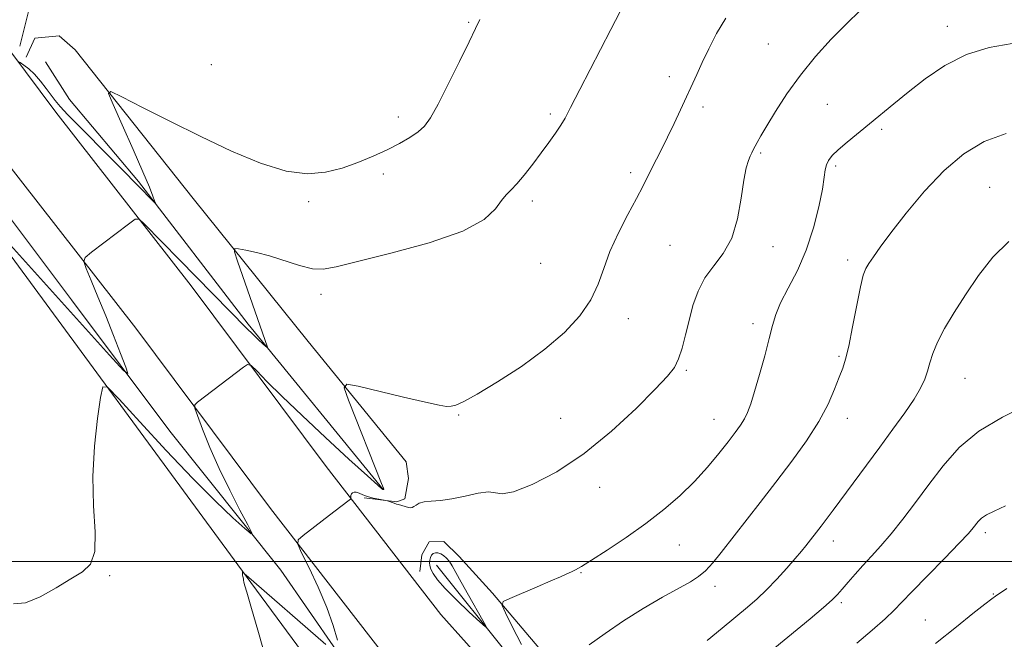
# Model space of a CAD drawing. Extents: x 2087300 to 2090200, y 357300 to 360200.
# Drawn here: x 2089205 to 2089464, y 359480 to 359643 of the extents above; entities that cross this region are included whole.
import ezdxf

# ---------------------------------------------------------------- set-up
doc = ezdxf.new("R2010")
doc.units = 0
doc.header["$MEASUREMENT"] = 0
for name, color, linetype, lineweight in [('32000', 7, 'Continuous', 0), ('DTM HARD BREAKLINE', 7, 'Continuous', 0), ('DTM SPOT ELEVATION', 2, 'Continuous', 13), ('INDEX CONTOUR', 41, 'Continuous', 13), ('INTERMEDIATE CONTOUR', 44, 'Continuous', 0), ('INTERMEDIATE CONTOUR DEPRESSION', 44, 'Continuous', 0)]:
    doc.layers.add(name, color=color, linetype=linetype, lineweight=lineweight)

msp = doc.modelspace()

# ---------------------------------------------------------------- linework, layer by layer
at = {"layer": '32000', "flags": 128}
msp.add_lwpolyline([(2090000, 359500), (2087500, 359500)], dxfattribs=at)
at = {"layer": 'DTM HARD BREAKLINE'}
for points in [[(2089300.934, 359474.849, 1089.735), (2089270.618, 359513.954, 1087.516), (2089235.201, 359561.436, 1084.867), (2089199.577, 359607.132, 1082.68), (2089171.335, 359644.976, 1080.785), (2089139.975, 359686.834, 1078.582), (2089111.742, 359722.571, 1076.318), (2089081.565, 359760.969, 1073.776), (2089052.504, 359799.347, 1070.495), (2089024.03, 359836.002, 1067.522), (2088992.219, 359877.094, 1064.78), (2088958.637, 359920.422, 1062.593), (2088925.8, 359962.594, 1060.744), (2088901.198, 359993.48, 1060.067), (2088895.868, 360000, 1059.986)], [(2089315.397, 359486.062, 1089.735), (2089285.185, 359525.032, 1087.516), (2089249.753, 359572.534, 1084.867), (2089214.128, 359618.231, 1082.68), (2089185.991, 359655.935, 1080.785), (2089154.48, 359697.994, 1078.582), (2089126.116, 359733.897, 1076.318), (2089096.055, 359772.147, 1073.776), (2089067.025, 359810.484, 1070.495), (2089038.491, 359847.216, 1067.522), (2089006.686, 359888.3, 1064.78), (2088973.089, 359931.649, 1062.593), (2088940.177, 359973.917, 1060.744), (2088919.4, 360000, 1060.175)], [(2089379.89, 359372.96, 1097.01), (2089372.16, 359365.42, 1097.04), (2089361.09, 359372.25, 1095.3), (2089317.71, 359423.55, 1090.86), (2089264.16, 359496.11, 1088.05), (2089195.99, 359588.92, 1084.34), (2089128.4, 359674.43, 1080.08), (2089064.5, 359752.52, 1076.57), (2089018.93, 359810.3, 1071.93), (2088983.32, 359851.78, 1068.51), (2088968.07, 359871.88, 1065.64), (2088958.46, 359897.07, 1062.8)], [(2089295.1, 359466.16, 1088.57), (2089273.297, 359497.719, 1086.426), (2089244.099, 359534.287, 1084.668), (2089218.276, 359568.828, 1083.033), (2089197.385, 359596.553, 1081.487), (2089177.768, 359623.967, 1080.116), (2089158.43, 359648.238, 1078.815), (2089139.39, 359674.407, 1077.251), (2089117.585, 359703.418, 1075.423), (2089097.498, 359728.714, 1074.069), (2089080.684, 359751.991, 1072.558), (2089065.049, 359771.103, 1070.765), (2089047.789, 359793.51, 1069.306), (2089028.525, 359817.495, 1067.179), (2089008.861, 359841.806, 1065.193), (2088986.837, 359868.714, 1063.84), (2088966.395, 359896.437, 1062.785)], [(2089220.085, 359666.701, 1079.281), (2089210.137, 359654.288, 1080.25), (2089208.025, 359649.035, 1080.62), (2089204.661, 359635.621, 1081.66)], [(2089206.333, 359632.7, 1081.756), (2089208.598, 359637.68, 1081.399), (2089214.988, 359638.301, 1081.45), (2089219.24, 359634.611, 1081.535), (2089250.244, 359595.553, 1083.323), (2089280.485, 359557.882, 1085.282), (2089306.291, 359526.265, 1087.393), (2089306.851, 359521.86, 1087.53), (2089305.921, 359516.506, 1087.768), (2089303.81, 359515.727, 1087.938), (2089295.205, 359516.794, 1088.143)], [(2089300.191, 359518.989, 1085.963), (2089264.679, 359562.472, 1083.664), (2089235.856, 359600.005, 1081.688), (2089217.716, 359621.555, 1080.734), (2089211.432, 359631.46, 1080.309)], [(2089484.983, 359349.975, 1111.798), (2089462.357, 359367.47, 1109.823), (2089446.215, 359379.318, 1108.818), (2089431.675, 359390.948, 1107.404), (2089414.69, 359405.922, 1104.39), (2089407.36, 359411.954, 1103.828), (2089402.184, 359417.754, 1102.908), (2089386.428, 359432.823, 1099.161), (2089368.86, 359452.951, 1095.517), (2089348.9, 359468.064, 1092.52), (2089328.94, 359491.675, 1089.71), (2089320.192, 359501.298, 1088.739), (2089316.198, 359505.273, 1088.875), (2089312.265, 359505.16, 1088.824), (2089310.362, 359501.719, 1088.994), (2089309.885, 359497.394, 1089.386)], [(2089314.243, 359499.044, 1086.985), (2089332.879, 359475.756, 1088.381), (2089348.523, 359455.505, 1089.744), (2089364.818, 359436.468, 1091.889), (2089381.358, 359417.495, 1093.099), (2089400.149, 359399.051, 1095.347), (2089418.146, 359381.804, 1096.522), (2089433.996, 359367.908, 1098.651), (2089457.265, 359350.937, 1100.388), (2089480.204, 359334.286, 1102.568), (2089502.858, 359318.564, 1104.713), (2089523.129, 359305.26, 1106.331), (2089546.404, 359290.476, 1108.596), (2089569.844, 359276.927, 1110.538), (2089596.254, 359259.749, 1112.752), (2089620.578, 359243.273, 1115.034), (2089646.076, 359227.488, 1116.89)], [(2089460.942, 359341.395, 1103.213), (2089433.688, 359362.858, 1100.08), (2089412.707, 359381.367, 1098.031), (2089388.306, 359404.066, 1095.721), (2089366.873, 359426.361, 1093.988), (2089328.89, 359470.953, 1090.329), (2089315.397, 359486.062, 1089.735)]]:
    msp.add_polyline3d(points, dxfattribs=at)
at = {"layer": 'DTM SPOT ELEVATION'}
for p in [(2089322.7, 359641.87, 1081.86), (2089448.56, 359640.85, 1089.4), (2089401.48, 359636.13, 1087.1), (2089254.98, 359630.74, 1080.4), (2089375.48, 359627.6, 1085.5), (2089384.32, 359619.6, 1086.4), (2089417.03, 359620.33, 1088.9), (2089304.22, 359616.99, 1081.5), (2089344.14, 359617.75, 1083.7), (2089431.29, 359613.69, 1090.3), (2089399.49, 359607.46, 1088.2), (2089419.16, 359604.1, 1090.3), (2089300.24, 359601.99, 1082.38), (2089365.26, 359602.34, 1085.6), (2089459.71, 359598.41, 1093.2), (2089280.61, 359594.72, 1082.3), (2089339.44, 359594.89, 1084.4), (2089375.61, 359583.18, 1087.1), (2089402.74, 359582.81, 1088.5), (2089341.59, 359578.46, 1084.9), (2089422.4, 359579.37, 1091.6), (2089283.86, 359570.29, 1084.5), (2089364.64, 359563.92, 1086.6), (2089397.48, 359562.59, 1089.5), (2089420.11, 359554.03, 1091.8), (2089379.94, 359550.34, 1088.2), (2089453.19, 359548.19, 1094.9), (2089320.06, 359538.59, 1086.1), (2089346.91, 359537.65, 1086.9), (2089387.25, 359537.41, 1089.2), (2089422.28, 359537.65, 1092.6), (2089357.1, 359519.48, 1088.7), (2089458.53, 359507.6, 1098.4), (2089378.05, 359504.31, 1090.8), (2089418.59, 359505.38, 1094.6), (2089228.26, 359496.28, 1086.1), (2089352.2, 359497.06, 1090.1), (2089387.45, 359493.45, 1092.5), (2089460.66, 359491.43, 1099.9), (2089420.72, 359489.15, 1096.3), (2089442.81, 359484.64, 1099.1)]:
    msp.add_point(p, dxfattribs=at)
at = {"layer": 'INDEX CONTOUR'}
for points in [[(2089465.603, 359636.301, 1090), (2089459.593, 359635.246, 1090), (2089453.594, 359633.3729, 1090), (2089447.922, 359630.498, 1090), (2089442.757, 359627.031, 1090), (2089438.245, 359623.531, 1090), (2089434.46, 359620.434, 1090), (2089428.115, 359615.129, 1090), (2089422.23, 359610.314, 1090), (2089419.9, 359608.334, 1090), (2089418.288, 359606.796, 1090), (2089417.299, 359605.5559, 1090), (2089416.754, 359604.408, 1090), (2089416.468, 359603.091, 1090), (2089416.204, 359601.129, 1090), (2089415.7161, 359597.989, 1090), (2089414.795, 359593.353, 1090), (2089413.386, 359587.759, 1090), (2089411.475, 359581.953, 1090), (2089409.124, 359576.585, 1090), (2089406.717, 359571.898, 1090), (2089404.718, 359568.036, 1090), (2089403.437, 359564.987, 1090), (2089402.587, 359562.125, 1090), (2089401.729, 359558.671, 1090), (2089400.541, 359554.132, 1090), (2089399.1721, 359549.165, 1090), (2089397.889, 359544.7151, 1090), (2089396.884, 359541.489, 1090), (2089396.049, 359539.2459, 1090), (2089395.204, 359537.509, 1090), (2089394.172, 359535.835, 1090), (2089392.803, 359533.921, 1090), (2089390.952, 359531.498, 1090), (2089388.513, 359528.39, 1090), (2089385.531, 359524.803, 1090), (2089382.094, 359521.032, 1090), (2089378.261, 359517.317, 1090), (2089373.998, 359513.653, 1090), (2089369.246, 359509.98, 1090), (2089364.077, 359506.31, 1090), (2089359.091, 359502.967, 1090), (2089355.02, 359500.351, 1090), (2089352.3749, 359498.73, 1090), (2089350.795, 359497.844, 1090), (2089349.696, 359497.304, 1090), (2089348.527, 359496.758, 1090), (2089346.86, 359496.006, 1090), (2089344.299, 359494.888, 1090), (2089340.677, 359493.337, 1090), (2089333.539, 359490.312, 1090), (2089331.803, 359489.455, 1090), (2089331.496, 359488.464, 1090), (2089332.358, 359486.49, 1090), (2089334.125, 359482.929, 1090), (2089336.5431, 359478.163, 1090)], [(2089464.233, 359492.886, 1100), (2089461.2069, 359490.9041, 1100), (2089460.256, 359490.1921, 1100), (2089458.44, 359488.778, 1100), (2089455.313, 359486.323, 1100), (2089450.934, 359482.848, 1100), (2089445.487, 359478.469, 1100)]]:
    msp.add_polyline3d(points, dxfattribs=at)
at = {"layer": 'INTERMEDIATE CONTOUR'}
for points in [[(2089366.398, 359652.234, 1084), (2089360.07, 359639.978, 1084), (2089351.886, 359624.163, 1084), (2089349.46, 359619.427, 1084), (2089348.027, 359616.689, 1084), (2089346.898, 359614.769, 1084), (2089345.507, 359612.683, 1084), (2089343.779, 359610.256, 1084), (2089341.76, 359607.511, 1084), (2089339.531, 359604.535, 1084), (2089337.312, 359601.674, 1084), (2089335.355, 359599.334, 1084), (2089333.831, 359597.756, 1084), (2089332.578, 359596.51, 1084), (2089331.352, 359594.998, 1084), (2089329.751, 359592.769, 1084), (2089326.738, 359589.976, 1084), (2089321.115, 359586.919, 1084), (2089312.311, 359583.892, 1084), (2089302.248, 359581.155, 1084), (2089293.473, 359578.962, 1084), (2089287.838, 359577.523, 1084), (2089284.427, 359576.879, 1084), (2089281.631, 359577.026, 1084), (2089278.195, 359577.897, 1084), (2089270.356, 359580.411, 1084), (2089266.903, 359581.336, 1084), (2089264.124, 359581.933, 1084), (2089262.176, 359582.2819, 1084), (2089261.178, 359582.3301, 1084), (2089261.109, 359581.487, 1084), (2089261.906, 359579.0319, 1084), (2089269.7539, 359556.4031, 1084), (2089269.689, 359556.303, 1084), (2089269.302, 359556.632, 1084), (2089268.552, 359557.318, 1084), (2089267.454, 359558.343, 1084), (2089266.042, 359559.704, 1084), (2089264.303, 359561.433, 1084), (2089246.665, 359579.339, 1084), (2089237.352, 359588.879, 1084), (2089236.0501, 359590.057, 1084), (2089234.975, 359590.036, 1084), (2089233.205, 359588.8, 1084), (2089223.504, 359581.4011, 1084), (2089221.835, 359580.0091, 1084), (2089221.471, 359578.8981, 1084), (2089222.099, 359577.115, 1084), (2089223.423, 359573.944, 1084), (2089225.2081, 359569.62, 1084), (2089227.238, 359564.612, 1084), (2089229.2879, 359559.428, 1084), (2089231.12, 359554.714, 1084), (2089232.491, 359551.154, 1084), (2089233.039, 359549.433, 1084), (2089231.941, 359550.244, 1084), (2089228.255, 359554.282, 1084), (2089206.142, 359578.8339, 1084), (2089194.267, 359591.9781, 1084)], [(2089390.306, 359642.9861, 1086), (2089387.894, 359638.931, 1086), (2089385.8271, 359634.921, 1086), (2089384.098, 359631.267, 1086), (2089382.665, 359628.161, 1086), (2089378.414, 359618.87, 1086), (2089376.708, 359615.215, 1086), (2089375.013, 359611.694, 1086), (2089373.4459, 359608.582, 1086), (2089372.042, 359605.865, 1086), (2089370.819, 359603.452, 1086), (2089368.525, 359598.689, 1086), (2089366.868, 359595.478, 1086), (2089364.584, 359591.27, 1086), (2089362.059, 359586.455, 1086), (2089359.821, 359581.594, 1086), (2089358.202, 359577.119, 1086), (2089356.76, 359572.94, 1086), (2089354.856, 359568.84, 1086), (2089351.954, 359564.637, 1086), (2089347.924, 359560.3, 1086), (2089342.737, 359555.837, 1086), (2089336.55, 359551.34, 1086), (2089330.261, 359547.2369, 1086), (2089324.955, 359544.039, 1086), (2089321.43, 359542.106, 1086), (2089319.338, 359541.182, 1086), (2089318.044, 359540.858, 1086), (2089316.868, 359540.818, 1086), (2089314.935, 359541.1199, 1086), (2089311.325, 359541.916, 1086), (2089305.574, 359543.257, 1086), (2089293.589, 359546.098, 1086), (2089290.613, 359546.651, 1086), (2089289.97, 359545.71, 1086), (2089291.11, 359542.47, 1086), (2089299.801, 359520.511, 1086), (2089300.278, 359519.269, 1086), (2089300.342, 359519.057, 1086), (2089300.291, 359518.94, 1086), (2089300.202, 359518.9379, 1086), (2089300.086, 359518.978, 1086), (2089299.871, 359519.146, 1086), (2089298.815, 359520.084, 1086), (2089296.092, 359522.542, 1086), (2089291.217, 359526.97, 1086), (2089285.068, 359532.611, 1086), (2089278.867, 359538.403, 1086), (2089273.64, 359543.436, 1086), (2089269.644, 359547.402, 1086), (2089266.942, 359550.142, 1086), (2089265.459, 359551.5629, 1086), (2089264.572, 359551.826, 1086), (2089263.52, 359551.158, 1086), (2089251.388, 359541.917, 1086), (2089250.695, 359541.261, 1086), (2089250.691, 359540.349, 1086), (2089251.375, 359538.403, 1086), (2089252.726, 359534.859, 1086), (2089254.665, 359530.035, 1086), (2089257.096, 359524.47, 1086), (2089259.858, 359518.733, 1086), (2089262.524, 359513.5331, 1086), (2089264.602, 359509.613, 1086), (2089265.654, 359507.557, 1086), (2089265.459, 359507.318, 1086), (2089263.8509, 359508.692, 1086), (2089260.709, 359511.525, 1086), (2089256.095, 359515.8701, 1086), (2089250.119, 359521.83, 1086), (2089243.097, 359529.222, 1086), (2089236.185, 359536.718, 1086), (2089230.743, 359542.703, 1086), (2089227.728, 359545.846, 1086), (2089226.46, 359545.9599, 1086), (2089225.852, 359543.143, 1086), (2089225.067, 359537.651, 1086), (2089224.262, 359530.3769, 1086), (2089223.847, 359522.372, 1086), (2089224.054, 359514.619, 1086), (2089224.428, 359507.82, 1086), (2089224.338, 359502.6081, 1086), (2089223.268, 359499.3421, 1086), (2089221.167, 359497.287, 1086), (2089218.096, 359495.433, 1086), (2089214.211, 359493.073, 1086), (2089210.029, 359490.71, 1086), (2089206.164, 359489.1481, 1086), (2089203, 359488.881, 1086)], [(2089425.674, 359645.004, 1088), (2089422.013, 359641.475, 1088), (2089418.054, 359637.394, 1088), (2089413.924, 359632.85, 1088), (2089409.935, 359627.999, 1088), (2089406.3679, 359623.048, 1088), (2089403.375, 359618.427, 1088), (2089401.0781, 359614.622, 1088), (2089399.5389, 359611.975, 1088), (2089398.587, 359610.274, 1088), (2089397.538, 359608.319, 1088), (2089397.142, 359607.548, 1088), (2089396.73, 359606.686, 1088), (2089396.247, 359605.514, 1088), (2089395.694, 359603.577, 1088), (2089395.083, 359600.3651, 1088), (2089394.386, 359595.628, 1088), (2089393.395, 359590.167, 1088), (2089391.86, 359585.045, 1088), (2089389.655, 359581.042, 1088), (2089387.1389, 359577.799, 1088), (2089384.798, 359574.676, 1088), (2089383.003, 359571.1721, 1088), (2089381.678, 359567.356, 1088), (2089380.636, 359563.435, 1088), (2089379.709, 359559.624, 1088), (2089378.82, 359556.165, 1088), (2089377.91, 359553.3031, 1088), (2089376.822, 359551.083, 1088), (2089374.994, 359548.753, 1088), (2089371.766, 359545.356, 1088), (2089366.699, 359540.278, 1088), (2089360.239, 359534.268, 1088), (2089353.056, 359528.413, 1088), (2089345.84, 359523.641, 1088), (2089339.37, 359520.2309, 1088), (2089334.443, 359518.298, 1088), (2089331.526, 359517.805, 1088), (2089329.753, 359518.096, 1088), (2089327.927, 359518.359, 1088), (2089325.15, 359517.99, 1088), (2089321.727, 359517.215, 1088), (2089318.264, 359516.466, 1088), (2089315.267, 359516.064, 1088), (2089312.841, 359515.8861, 1088), (2089310.993, 359515.698, 1088), (2089309.704, 359515.329, 1088), (2089308.851, 359514.863, 1088), (2089308.289, 359514.447, 1088), (2089307.871, 359514.2, 1088), (2089307.47, 359514.125, 1088), (2089306.956, 359514.199, 1088), (2089306.254, 359514.386, 1088), (2089304.853, 359514.811, 1088), (2089304.143, 359514.986, 1088), (2089303.731, 359515.109, 1088), (2089303.08, 359515.3401, 1088), (2089301.32, 359515.999, 1088), (2089300.946, 359516.086, 1088), (2089299.054, 359516.395, 1088), (2089297.54, 359516.689, 1088), (2089296.043, 359517.079, 1088), (2089294.82, 359517.542, 1088), (2089293.872, 359517.975, 1088), (2089293.131, 359518.251, 1088), (2089292.545, 359518.28, 1088), (2089292.109, 359518.1, 1088), (2089291.8339, 359517.787, 1088), (2089291.718, 359517.411, 1088), (2089291.709, 359517.044, 1088), (2089291.742, 359516.756, 1088), (2089291.746, 359516.583, 1088), (2089291.618, 359516.42, 1088), (2089291.249, 359516.124, 1088), (2089287.248, 359513.05, 1088), (2089279.129, 359506.868, 1088), (2089277.85, 359505.738, 1088), (2089277.756, 359504.56, 1088), (2089278.766, 359502.3271, 1088), (2089280.717, 359498.351, 1088), (2089283.1149, 359493.231, 1088), (2089285.384, 359487.889, 1088), (2089287.065, 359483.1301, 1088), (2089288.17, 359479.293, 1088)], [(2089325.633, 359642.615, 1082), (2089324.488, 359640.235, 1082), (2089322.788, 359636.775, 1082), (2089320.244, 359631.562, 1082), (2089317.312, 359625.5989, 1082), (2089314.632, 359620.311, 1082), (2089312.657, 359616.763, 1082), (2089311.0791, 359614.588, 1082), (2089309.404, 359613.058, 1082), (2089307.225, 359611.569, 1082), (2089304.498, 359610, 1082), (2089301.2651, 359608.353, 1082), (2089297.586, 359606.652, 1082), (2089293.583, 359605.001, 1082), (2089289.396, 359603.527, 1082), (2089285.074, 359602.403, 1082), (2089280.304, 359601.991, 1082), (2089274.684, 359602.697, 1082), (2089267.942, 359604.788, 1082), (2089260.332, 359607.967, 1082), (2089252.236, 359611.796, 1082), (2089244.136, 359615.818, 1082), (2089236.898, 359619.5, 1082), (2089231.484, 359622.291, 1082), (2089228.612, 359623.656, 1082), (2089228.016, 359623.124, 1082), (2089229.1861, 359620.237, 1082), (2089231.569, 359614.896, 1082), (2089234.436, 359608.43, 1082), (2089237.019, 359602.526, 1082), (2089238.723, 359598.493, 1082), (2089239.657, 359596.146, 1082), (2089240.106, 359594.925, 1082), (2089240.298, 359594.349, 1082), (2089240.238, 359594.27, 1082), (2089239.876, 359594.617, 1082), (2089231.455, 359603.218, 1082), (2089228.115, 359606.608, 1082), (2089220.468, 359614.329, 1082), (2089217.317, 359617.555, 1082), (2089215.261, 359619.752, 1082), (2089213.957, 359621.288, 1082), (2089212.865, 359622.7291, 1082), (2089211.559, 359624.494, 1082), (2089210.058, 359626.424, 1082), (2089208.492, 359628.2169, 1082), (2089206.995, 359629.626, 1082), (2089205.704, 359630.633, 1082), (2089204.758, 359631.28, 1082), (2089204.214, 359631.594, 1082)], [(2089464.05, 359612.601, 1092), (2089458.263, 359610.486, 1092), (2089452.925, 359607.265, 1092), (2089447.7441, 359602.87, 1092), (2089442.555, 359597.401, 1092), (2089437.719, 359591.6301, 1092), (2089433.723, 359586.498, 1092), (2089430.921, 359582.727, 1092), (2089429.1119, 359580.166, 1092), (2089427.963, 359578.446, 1092), (2089427.158, 359577.1099, 1092), (2089426.473, 359575.355, 1092), (2089425.709, 359572.292, 1092), (2089424.725, 359567.413, 1092), (2089423.638, 359561.743, 1092), (2089422.627, 359556.69, 1092), (2089421.809, 359553.26, 1092), (2089421.051, 359550.862, 1092), (2089420.159, 359548.5, 1092), (2089418.938, 359545.373, 1092), (2089417.201, 359541.442, 1092), (2089414.758, 359536.861, 1092), (2089411.501, 359531.789, 1092), (2089407.648, 359526.408, 1092), (2089403.492, 359520.91, 1092), (2089399.3221, 359515.5, 1092), (2089389.126, 359502.417, 1092), (2089386.859, 359499.637, 1092), (2089384.95, 359497.571, 1092), (2089383.1581, 359496.0601, 1092), (2089381.006, 359494.69, 1092), (2089373.6761, 359490.589, 1092), (2089368.6031, 359487.6381, 1092), (2089363.38, 359484.385, 1092), (2089358.57, 359481.098, 1092), (2089354.407, 359478.088, 1092)], [(2089464.76, 359584.176, 1094), (2089460.519, 359580.103, 1094), (2089456.746, 359575.247, 1094), (2089453.374, 359570.2111, 1094), (2089450.371, 359565.509, 1094), (2089447.844, 359561.312, 1094), (2089445.938, 359557.707, 1094), (2089444.722, 359554.7299, 1094), (2089443.9669, 359552.241, 1094), (2089443.372, 359550.05, 1094), (2089442.645, 359547.946, 1094), (2089441.543, 359545.624, 1094), (2089439.833, 359542.757, 1094), (2089437.358, 359539.111, 1094), (2089434.276, 359534.822, 1094), (2089430.819, 359530.119, 1094), (2089418.511, 359513.49, 1094), (2089415.386, 359509.3381, 1094), (2089411.337, 359504.112, 1094), (2089410.201, 359502.7099, 1094), (2089408.591, 359500.808, 1094), (2089406.346, 359498.251, 1094), (2089403.712, 359495.362, 1094), (2089401.033, 359492.585, 1094), (2089398.536, 359490.22, 1094), (2089395.976, 359487.994, 1094), (2089389.356, 359482.46, 1094), (2089385.437, 359479.244, 1094)], [(2089469.455, 359541.19, 1096), (2089463.096, 359537.986, 1096), (2089456.861, 359534.308, 1096), (2089451.686, 359529.976, 1096), (2089447.438, 359525.203, 1096), (2089443.716, 359520.295, 1096), (2089440.195, 359515.54, 1096), (2089436.8701, 359511.144, 1096), (2089433.812, 359507.292, 1096), (2089431.071, 359504.101, 1096), (2089428.606, 359501.409, 1096), (2089426.358, 359498.987, 1096), (2089424.289, 359496.668, 1096), (2089422.454, 359494.538, 1096), (2089420.933, 359492.7459, 1096), (2089419.69, 359491.33, 1096), (2089418.2379, 359489.881, 1096), (2089415.976, 359487.879, 1096), (2089412.4849, 359484.949, 1096), (2089403.222, 359477.295, 1096)], [(2089463.882, 359514.617, 1098), (2089460.881, 359513.2681, 1098), (2089458.893, 359512.289, 1098), (2089457.579, 359511.4, 1098), (2089456.705, 359510.543, 1098), (2089455.374, 359508.822, 1098), (2089454.118, 359507.379, 1098), (2089451.704, 359504.808, 1098), (2089447.8271, 359500.811, 1098), (2089443.329, 359496.2101, 1098), (2089439.336, 359492.103, 1098), (2089436.623, 359489.265, 1098), (2089434.566, 359487.163, 1098), (2089432.189, 359484.939, 1098), (2089428.793, 359481.966, 1098), (2089424.785, 359478.559, 1098)], [(2089285.16, 359478.152, 1088), (2089264.204, 359496.381, 1088), (2089263.856, 359496.703, 1088), (2089263.271, 359497.323, 1088), (2089263.24, 359497.326, 1088), (2089263.1871, 359496.942, 1088), (2089263.179, 359496.738, 1088), (2089263.189, 359496.53, 1088), (2089263.221, 359496.322, 1088), (2089263.276, 359496.113, 1088), (2089263.425, 359495.675, 1088), (2089263.472, 359495.423, 1088), (2089263.4869, 359495.105, 1088), (2089263.557, 359494.568, 1088), (2089263.79, 359493.635, 1088), (2089264.328, 359491.928, 1088), (2089265.446, 359488.275, 1088), (2089267.454, 359481.304, 1088), (2089270.456, 359470.428, 1088)]]:
    msp.add_polyline3d(points, dxfattribs=at)
at = {"layer": 'INTERMEDIATE CONTOUR DEPRESSION'}
msp.add_polyline3d([(2089312.759, 359498.006, 1088), (2089312.473, 359498.928, 1088), (2089312.384, 359499.699, 1088), (2089312.447, 359500.391, 1088), (2089312.629, 359501.056, 1088), (2089312.931, 359501.643, 1088), (2089313.363, 359502.077, 1088), (2089313.9301, 359502.296, 1088), (2089314.599, 359502.287, 1088), (2089315.335, 359502.054, 1088), (2089316.101, 359501.597, 1088), (2089316.872, 359500.917, 1088), (2089317.625, 359500.014, 1088), (2089318.382, 359498.837, 1088), (2089319.336, 359497.136, 1088), (2089320.725, 359494.61, 1088), (2089322.658, 359491.157, 1088), (2089326.447, 359484.476, 1088), (2089327.313, 359482.887, 1088), (2089327.095, 359482.799, 1088), (2089325.605, 359484.135, 1088), (2089322.837, 359486.709, 1088), (2089319.499, 359489.883, 1088), (2089316.478, 359492.911, 1088), (2089314.462, 359495.207, 1088), (2089313.33, 359496.831, 1088), (2089312.759, 359498.006, 1088)], dxfattribs=at)

doc.saveas('drawing.dxf')
